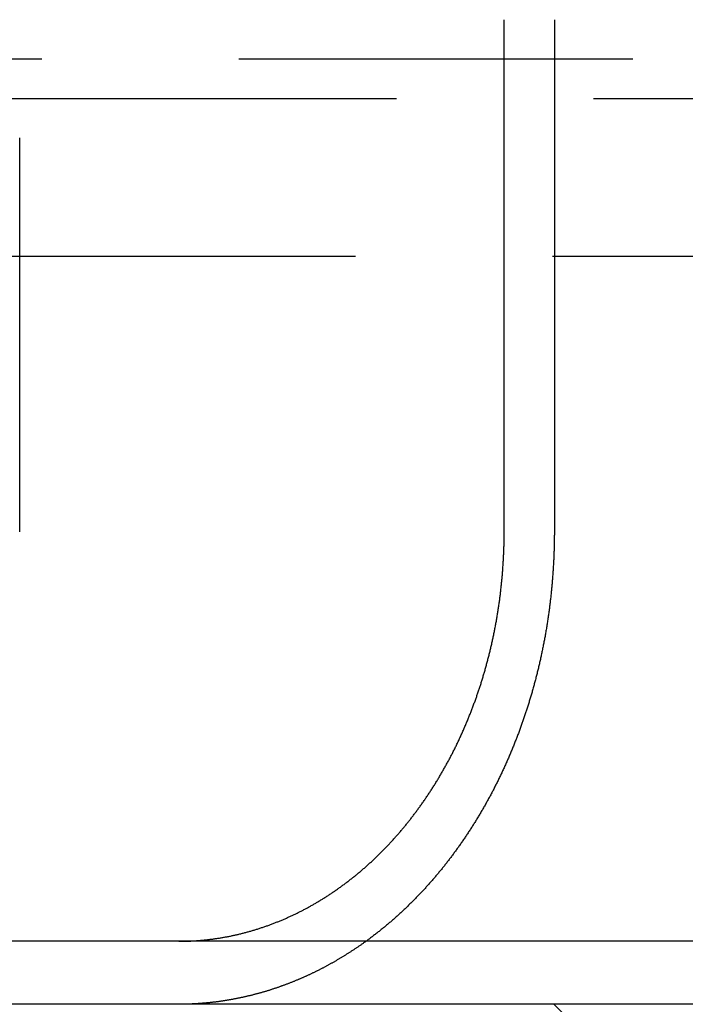
# Model space of a CAD drawing. Extents: x -5 to 1085, y -435 to 117.
# Drawn here: x 852 to 861, y 28 to 40 of the extents above; entities that cross this region are included whole.
import ezdxf

# ---------------------------------------------------------------- set-up
doc = ezdxf.new("R2010")
doc.units = 0
doc.header["$LTSCALE"] = 20
doc.linetypes.add('VERDECKT', pattern=[0.375, 0.25, -0.125])
doc.layers.get('0').update_dxf_attribs({"linetype": 'CONTINUOUS'})
doc.layers.add('STEMPEL', color=3, linetype='CONTINUOUS')

# ---------------------------------------------------------------- blocks, each defined once
blk = doc.blocks.new('A$C05890EA0')
at = {"color": 1, "linetype": 'VERDECKT', "extrusion": (-2e-16, 1, -2e-16)}
for p, q in [((-97.77929, 34), (-97.77929, 40.5)), ((127.5, 39.99898), (-127.5, 39.99898)), ((-128, 39.49898), (128, 39.49898)), ((-98.52013, 37.49898), (-90.99532, 37.49898))]:
    blk.add_line(p, q, dxfattribs=at)
at = {"color": 3, "linetype": 'CONTINUOUS', "extrusion": (-2e-16, 1, -2e-16)}
for p, q in [((-91.6315, 34), (-91.6315, 40.5)), ((-90.99532, 40.5), (-90.99532, 34)), ((-90.99532, 37.49898), (-82.50007, 37.49898)), ((130, 28.8), (-130, 28.8)), ((130, 28), (-130, 28)), ((-91, 28), (-89.90754, 26.90754))]:
    blk.add_line(p, q, dxfattribs=at)
at = {"color": 3}
for points in [[(-95.4047, 28.8199, 0), (-95.394, 28.8211, 0), (-95.3834, 28.8223, 0), (-95.3727, 28.8236, 0), (-95.3621, 28.8249, 0), (-95.3514, 28.8262, 0), (-95.3407, 28.8276, 0), (-95.33, 28.829, 0), (-95.3193, 28.8305, 0), (-95.3086, 28.832, 0), (-95.2979, 28.8335, 0), (-95.2872, 28.835, 0), (-95.2764, 28.8366, 0), (-95.2657, 28.8383, 0), (-95.255, 28.8399, 0), (-95.2442, 28.8416, 0), (-95.2335, 28.8434, 0), (-95.2227, 28.8451, 0), (-95.212, 28.847, 0), (-95.2012, 28.8488, 0), (-95.1905, 28.8507, 0), (-95.1797, 28.8526, 0), (-95.1689, 28.8546, 0), (-95.1582, 28.8566, 0), (-95.1474, 28.8586, 0), (-95.1366, 28.8607, 0), (-95.1258, 28.8628, 0), (-95.1151, 28.8649, 0), (-95.1043, 28.8671, 0), (-95.0935, 28.8693, 0), (-95.0828, 28.8715, 0), (-95.072, 28.8738, 0), (-95.0612, 28.8762, 0), (-95.0505, 28.8785, 0), (-95.0397, 28.8809, 0), (-95.029, 28.8833, 0), (-95.0182, 28.8858, 0), (-95.0074, 28.8883, 0), (-94.9967, 28.8908, 0), (-94.986, 28.8934, 0), (-94.9752, 28.896, 0), (-94.9645, 28.8987, 0), (-94.9538, 28.9014, 0), (-94.943, 28.9041, 0), (-94.9323, 28.9069, 0), (-94.9216, 28.9097, 0), (-94.9109, 28.9125, 0), (-94.9002, 28.9154, 0), (-94.8895, 28.9183, 0), (-94.8789, 28.9212, 0), (-94.8682, 28.9242, 0), (-94.8575, 28.9272, 0), (-94.8469, 28.9302, 0), (-94.8363, 28.9333, 0), (-94.8256, 28.9365, 0), (-94.815, 28.9396, 0), (-94.8044, 28.9428, 0), (-94.7938, 28.946, 0), (-94.7832, 28.9493, 0), (-94.7726, 28.9526, 0), (-94.7621, 28.9559, 0), (-94.7515, 28.9592, 0), (-94.741, 28.9626, 0), (-94.7304, 28.9661, 0), (-94.7199, 28.9695, 0), (-94.7094, 28.973, 0), (-94.699, 28.9765, 0), (-94.6885, 28.9801, 0), (-94.678, 28.9836, 0), (-94.6676, 28.9873, 0), (-94.6572, 28.9909, 0), (-94.6467, 28.9946, 0), (-94.6364, 28.9983, 0), (-94.626, 29.002, 0), (-94.6156, 29.0058, 0), (-94.6053, 29.0096, 0), (-94.595, 29.0134, 0), (-94.5846, 29.0172, 0), (-94.5744, 29.0211, 0), (-94.5641, 29.025, 0), (-94.5538, 29.029, 0), (-94.5436, 29.0329, 0), (-94.5334, 29.0369, 0), (-94.5232, 29.0409, 0), (-94.513, 29.045, 0), (-94.5029, 29.0491, 0), (-94.4927, 29.0532, 0), (-94.4826, 29.0573, 0), (-94.4725, 29.0614, 0), (-94.4625, 29.0656, 0), (-94.4524, 29.0698, 0), (-94.4424, 29.0741, 0), (-94.4324, 29.0783, 0), (-94.4224, 29.0826, 0), (-94.4125, 29.0869, 0), (-94.4025, 29.0912, 0), (-94.3926, 29.0956, 0), (-94.3828, 29.1, 0), (-94.3729, 29.1044, 0), (-94.3631, 29.1088, 0), (-94.3533, 29.1133, 0), (-94.3435, 29.1177, 0), (-94.3338, 29.1222, 0), (-94.324, 29.1267, 0), (-94.3143, 29.1313, 0), (-94.3047, 29.1358, 0), (-94.295, 29.1404, 0), (-94.2854, 29.145, 0), (-94.2758, 29.1497, 0), (-94.2663, 29.1543, 0), (-94.2567, 29.159, 0), (-94.2473, 29.1637, 0), (-94.2378, 29.1684, 0), (-94.2284, 29.1731, 0), (-94.2189, 29.1779, 0), (-94.2096, 29.1826, 0), (-94.2002, 29.1874, 0), (-94.1909, 29.1922, 0), (-94.1816, 29.197, 0), (-94.1724, 29.2019, 0), (-94.1631, 29.2068, 0), (-94.1538, 29.2117, 0), (-94.1445, 29.2167, 0), (-94.1351, 29.2218, 0), (-94.1258, 29.2268, 0), (-94.1165, 29.2319, 0), (-94.1071, 29.2371, 0), (-94.0978, 29.2423, 0), (-94.0884, 29.2475, 0), (-94.079, 29.2528, 0), (-94.0696, 29.2581, 0), (-94.0602, 29.2634, 0), (-94.0508, 29.2688, 0), (-94.0414, 29.2742, 0), (-94.032, 29.2797, 0), (-94.0226, 29.2852, 0), (-94.0131, 29.2908, 0), (-94.0037, 29.2964, 0), (-93.9943, 29.302, 0), (-93.9848, 29.3077, 0), (-93.9754, 29.3134, 0), (-93.9659, 29.3191, 0), (-93.9565, 29.3249, 0), (-93.947, 29.3307, 0), (-93.9376, 29.3366, 0), (-93.9281, 29.3425, 0), (-93.9186, 29.3484, 0), (-93.9092, 29.3544, 0), (-93.8997, 29.3604, 0), (-93.8902, 29.3665, 0), (-93.8808, 29.3726, 0), (-93.8713, 29.3787, 0), (-93.8618, 29.3848, 0), (-93.8524, 29.3911, 0), (-93.8429, 29.3973, 0), (-93.8334, 29.4036, 0), (-93.824, 29.4099, 0), (-93.8145, 29.4162, 0), (-93.805, 29.4226, 0), (-93.7956, 29.4291, 0), (-93.7861, 29.4355, 0), (-93.7767, 29.442, 0), (-93.7672, 29.4486, 0), (-93.7578, 29.4551, 0), (-93.7484, 29.4617, 0), (-93.7389, 29.4684, 0), (-93.7295, 29.4751, 0), (-93.7201, 29.4818, 0), (-93.7107, 29.4885, 0), (-93.7013, 29.4953, 0), (-93.6919, 29.5021, 0), (-93.6825, 29.509, 0), (-93.6731, 29.5159, 0), (-93.6637, 29.5228, 0), (-93.6543, 29.5298, 0), (-93.645, 29.5368, 0), (-93.6356, 29.5438, 0), (-93.6263, 29.5508, 0), (-93.617, 29.5579, 0), (-93.6077, 29.5651, 0), (-93.5984, 29.5722, 0), (-93.5891, 29.5794, 0), (-93.5798, 29.5867, 0), (-93.5705, 29.594, 0), (-93.5613, 29.6013, 0), (-93.552, 29.6086, 0), (-93.5428, 29.616, 0), (-93.5336, 29.6234, 0), (-93.5244, 29.6308, 0), (-93.5152, 29.6383, 0), (-93.506, 29.6458, 0), (-93.4969, 29.6533, 0), (-93.4877, 29.6609, 0), (-93.4786, 29.6684, 0), (-93.4695, 29.6761, 0), (-93.4604, 29.6837, 0), (-93.4513, 29.6914, 0), (-93.4423, 29.6992, 0), (-93.4332, 29.7069, 0), (-93.4242, 29.7147, 0), (-93.4152, 29.7225, 0), (-93.4062, 29.7304, 0), (-93.3972, 29.7382, 0), (-93.3883, 29.7461, 0), (-93.3794, 29.7541, 0), (-93.3705, 29.762, 0), (-93.3616, 29.77, 0), (-93.3527, 29.778, 0), (-93.3439, 29.7861, 0), (-93.335, 29.7941, 0), (-93.3262, 29.8022, 0), (-93.3174, 29.8104, 0), (-93.3087, 29.8185, 0), (-93.2999, 29.8267, 0), (-93.2912, 29.8349, 0), (-93.2825, 29.8431, 0), (-93.2738, 29.8513, 0), (-93.2652, 29.8596, 0), (-93.2565, 29.8679, 0), (-93.2479, 29.8762, 0), (-93.2393, 29.8845, 0), (-93.2308, 29.8929, 0), (-93.2222, 29.9013, 0), (-93.2137, 29.9097, 0), (-93.2052, 29.9181, 0), (-93.1967, 29.9265, 0), (-93.1883, 29.935, 0), (-93.1799, 29.9435, 0), (-93.1715, 29.952, 0), (-93.1631, 29.9605, 0), (-93.1547, 29.969, 0), (-93.1464, 29.9776, 0), (-93.1381, 29.9861, 0), (-93.1299, 29.9947, 0), (-93.1216, 30.0033, 0), (-93.1134, 30.0119, 0), (-93.1052, 30.0206, 0), (-93.097, 30.0292, 0), (-93.0889, 30.0379, 0), (-93.0808, 30.0466, 0), (-93.0727, 30.0552, 0), (-93.0647, 30.0639, 0), (-93.0567, 30.0727, 0), (-93.0487, 30.0814, 0), (-93.0407, 30.0901, 0), (-93.0328, 30.0989, 0), (-93.0249, 30.1077, 0), (-93.017, 30.1165, 0), (-93.0091, 30.1252, 0), (-93.0013, 30.134, 0), (-92.9935, 30.1429, 0), (-92.9858, 30.1517, 0), (-92.978, 30.1605, 0), (-92.9704, 30.1694, 0), (-92.9627, 30.1782, 0), (-92.9551, 30.1871, 0), (-92.9475, 30.1959, 0), (-92.9399, 30.2048, 0), (-92.9324, 30.2137, 0), (-92.9248, 30.2226, 0), (-92.9174, 30.2314, 0), (-92.9099, 30.2403, 0), (-92.9025, 30.2492, 0), (-92.8952, 30.2582, 0), (-92.8878, 30.2671, 0), (-92.8805, 30.276, 0), (-92.8733, 30.2849, 0), (-92.866, 30.2938, 0), (-92.8588, 30.3028, 0), (-92.8517, 30.3117, 0), (-92.8445, 30.3206, 0), (-92.8374, 30.3296, 0), (-92.8303, 30.3385, 0), (-92.8232, 30.3476, 0), (-92.8161, 30.3566, 0), (-92.8091, 30.3657, 0), (-92.802, 30.3749, 0), (-92.7949, 30.3841, 0), (-92.7878, 30.3933, 0), (-92.7807, 30.4026, 0), (-92.7737, 30.4119, 0), (-92.7666, 30.4213, 0), (-92.7595, 30.4307, 0), (-92.7525, 30.4402, 0), (-92.7454, 30.4497, 0), (-92.7384, 30.4592, 0), (-92.7313, 30.4688, 0), (-92.7243, 30.4784, 0), (-92.7172, 30.488, 0), (-92.7102, 30.4977, 0), (-92.7032, 30.5074, 0), (-92.6962, 30.5172, 0), (-92.6892, 30.527, 0), (-92.6822, 30.5369, 0), (-92.6752, 30.5467, 0), (-92.6682, 30.5567, 0), (-92.6613, 30.5666, 0), (-92.6543, 30.5766, 0), (-92.6474, 30.5867, 0), (-92.6404, 30.5967, 0), (-92.6335, 30.6068, 0), (-92.6266, 30.617, 0), (-92.6197, 30.6271, 0), (-92.6128, 30.6374, 0), (-92.6059, 30.6476, 0), (-92.599, 30.6579, 0), (-92.5922, 30.6682, 0), (-92.5853, 30.6785, 0), (-92.5785, 30.6889, 0), (-92.5717, 30.6993, 0), (-92.5649, 30.7098, 0), (-92.5581, 30.7203, 0), (-92.5513, 30.7308, 0), (-92.5445, 30.7413, 0), (-92.5378, 30.7519, 0), (-92.531, 30.7625, 0), (-92.5243, 30.7731, 0), (-92.5176, 30.7838, 0), (-92.5109, 30.7945, 0), (-92.5042, 30.8052, 0), (-92.4976, 30.816, 0), (-92.4909, 30.8268, 0), (-92.4843, 30.8376, 0), (-92.4777, 30.8485, 0), (-92.4711, 30.8593, 0), (-92.4646, 30.8702, 0), (-92.458, 30.8812, 0), (-92.4515, 30.8921, 0), (-92.445, 30.9031, 0), (-92.4385, 30.9141, 0), (-92.432, 30.9252, 0), (-92.4256, 30.9363, 0), (-92.4191, 30.9474, 0), (-92.4127, 30.9585, 0), (-92.4063, 30.9696, 0), (-92.4, 30.9808, 0), (-92.3936, 30.992, 0), (-92.3873, 31.0032, 0), (-92.381, 31.0145, 0), (-92.3747, 31.0257, 0), (-92.3685, 31.037, 0), (-92.3622, 31.0483, 0), (-92.356, 31.0597, 0), (-92.3498, 31.071, 0), (-92.3437, 31.0824, 0), (-92.3375, 31.0938, 0), (-92.3314, 31.1053, 0), (-92.3253, 31.1167, 0), (-92.3193, 31.1282, 0), (-92.3133, 31.1397, 0), (-92.3072, 31.1512, 0), (-92.3013, 31.1627, 0), (-92.2953, 31.1743, 0), (-92.2894, 31.1859, 0), (-92.2835, 31.1975, 0), (-92.2776, 31.2091, 0), (-92.2717, 31.2207, 0), (-92.2659, 31.2323, 0), (-92.2601, 31.244, 0), (-92.2543, 31.2557, 0), (-92.2486, 31.2674, 0), (-92.2429, 31.2791, 0), (-92.2372, 31.2908, 0), (-92.2315, 31.3025, 0), (-92.2259, 31.3143, 0), (-92.2203, 31.3261, 0), (-92.2147, 31.3378, 0), (-92.2091, 31.3496, 0), (-92.2036, 31.3614, 0), (-92.1981, 31.3732, 0), (-92.1926, 31.385, 0), (-92.1872, 31.3969, 0), (-92.1818, 31.4087, 0), (-92.1764, 31.4206, 0), (-92.171, 31.4324, 0), (-92.1657, 31.4443, 0), (-92.1604, 31.4561, 0), (-92.1551, 31.468, 0), (-92.1499, 31.4799, 0), (-92.1446, 31.4918, 0), (-92.1394, 31.5037, 0), (-92.1343, 31.5156, 0), (-92.1292, 31.5275, 0), (-92.1241, 31.5394, 0), (-92.119, 31.5513, 0), (-92.1139, 31.5633, 0), (-92.1089, 31.5752, 0), (-92.1039, 31.5871, 0), (-92.099, 31.599, 0), (-92.0941, 31.611, 0), (-92.0892, 31.6229, 0), (-92.0843, 31.6348, 0), (-92.0795, 31.6467, 0), (-92.0747, 31.6587, 0), (-92.0699, 31.6706, 0), (-92.0651, 31.6825, 0), (-92.0604, 31.6945, 0), (-92.0557, 31.7064, 0), (-92.0511, 31.7183, 0), (-92.0465, 31.7302, 0), (-92.0419, 31.7421, 0), (-92.0373, 31.754, 0), (-92.0328, 31.7659, 0), (-92.0283, 31.7778, 0), (-92.0238, 31.7897, 0), (-92.0194, 31.8016, 0), (-92.015, 31.8135, 0), (-92.0106, 31.8253, 0), (-92.0063, 31.8372, 0), (-92.002, 31.849, 0), (-91.9977, 31.8609, 0), (-91.9934, 31.8727, 0), (-91.9892, 31.8845, 0), (-91.985, 31.8964, 0), (-91.9809, 31.9082, 0), (-91.9768, 31.9199, 0), (-91.9727, 31.9317, 0), (-91.9686, 31.9435, 0), (-91.9646, 31.9552, 0), (-91.9606, 31.967, 0), (-91.9567, 31.9787, 0), (-91.9528, 31.9904, 0), (-91.9489, 32.0021, 0), (-91.945, 32.0138, 0), (-91.9412, 32.0255, 0), (-91.9374, 32.0373, 0), (-91.9336, 32.049, 0), (-91.9298, 32.0609, 0), (-91.926, 32.0727, 0), (-91.9223, 32.0846, 0), (-91.9185, 32.0966, 0), (-91.9148, 32.1085, 0), (-91.9111, 32.1206, 0), (-91.9074, 32.1326, 0), (-91.9037, 32.1447, 0), (-91.9001, 32.1568, 0), (-91.8964, 32.169, 0), (-91.8928, 32.1812, 0), (-91.8892, 32.1934, 0), (-91.8856, 32.2057, 0), (-91.882, 32.218, 0), (-91.8785, 32.2303, 0), (-91.875, 32.2427, 0), (-91.8714, 32.2551, 0), (-91.868, 32.2675, 0), (-91.8645, 32.2799, 0), (-91.861, 32.2924, 0), (-91.8576, 32.305, 0), (-91.8542, 32.3175, 0), (-91.8508, 32.3301, 0), (-91.8474, 32.3427, 0), (-91.844, 32.3553, 0), (-91.8407, 32.368, 0), (-91.8374, 32.3807, 0), (-91.8341, 32.3934, 0), (-91.8308, 32.4062, 0), (-91.8276, 32.419, 0), (-91.8243, 32.4318, 0), (-91.8211, 32.4446, 0), (-91.8179, 32.4575, 0), (-91.8148, 32.4703, 0), (-91.8116, 32.4832, 0), (-91.8085, 32.4962, 0), (-91.8054, 32.5091, 0), (-91.8023, 32.5221, 0), (-91.7993, 32.5351, 0), (-91.7962, 32.5481, 0), (-91.7932, 32.5612, 0), (-91.7903, 32.5742, 0), (-91.7873, 32.5873, 0), (-91.7844, 32.6004, 0), (-91.7814, 32.6136, 0), (-91.7786, 32.6267, 0), (-91.7757, 32.6399, 0), (-91.7729, 32.6531, 0), (-91.7701, 32.6663, 0), (-91.7673, 32.6795, 0), (-91.7645, 32.6927, 0), (-91.7618, 32.706, 0), (-91.7591, 32.7192, 0), (-91.7564, 32.7325, 0), (-91.7537, 32.7458, 0), (-91.7511, 32.7592, 0), (-91.7485, 32.7725, 0), (-91.7459, 32.7858, 0), (-91.7434, 32.7992, 0), (-91.7408, 32.8126, 0), (-91.7383, 32.826, 0), (-91.7359, 32.8394, 0), (-91.7334, 32.8528, 0), (-91.731, 32.8662, 0), (-91.7286, 32.8797, 0), (-91.7263, 32.8931, 0), (-91.724, 32.9066, 0), (-91.7217, 32.92, 0), (-91.7194, 32.9335, 0), (-91.7172, 32.947, 0), (-91.715, 32.9605, 0), (-91.7128, 32.974, 0), (-91.7106, 32.9875, 0), (-91.7085, 33.0011, 0), (-91.7064, 33.0146, 0), (-91.7044, 33.0281, 0), (-91.7023, 33.0417, 0), (-91.7003, 33.0552, 0), (-91.6984, 33.0688, 0), (-91.6964, 33.0823, 0), (-91.6945, 33.0959, 0), (-91.6926, 33.1095, 0), (-91.6908, 33.123, 0), (-91.689, 33.1366, 0), (-91.6872, 33.1502, 0), (-91.6854, 33.1637, 0), (-91.6837, 33.1773, 0), (-91.682, 33.1909, 0), (-91.6803, 33.2045, 0), (-91.6787, 33.218, 0), (-91.677, 33.2316, 0), (-91.6755, 33.2452, 0), (-91.6739, 33.2588, 0), (-91.6724, 33.2723, 0), (-91.6709, 33.2859, 0), (-91.6694, 33.2995, 0), (-91.668, 33.313, 0), (-91.6666, 33.3266, 0), (-91.6652, 33.3401, 0), (-91.6638, 33.3537, 0), (-91.6625, 33.3672, 0), (-91.6612, 33.3807, 0), (-91.6599, 33.3942, 0), (-91.6587, 33.4078, 0), (-91.6575, 33.4213, 0), (-91.6563, 33.4348, 0), (-91.6551, 33.4482, 0), (-91.654, 33.4617, 0), (-91.6529, 33.4752, 0), (-91.6518, 33.4887, 0), (-91.6508, 33.5021, 0), (-91.6498, 33.5155, 0), (-91.6488, 33.529, 0), (-91.6478, 33.5424, 0), (-91.6469, 33.5558, 0), (-91.646, 33.5692, 0), (-91.6451, 33.5825, 0), (-91.6443, 33.5959, 0), (-91.6435, 33.6092, 0), (-91.6427, 33.6226, 0), (-91.6419, 33.6359, 0), (-91.6412, 33.6492, 0), (-91.6405, 33.6624, 0), (-91.6398, 33.6757, 0), (-91.6391, 33.6889, 0), (-91.6385, 33.7022, 0), (-91.6379, 33.7154, 0), (-91.6373, 33.7286, 0), (-91.6368, 33.7417, 0), (-91.6363, 33.7549, 0), (-91.6358, 33.768, 0), (-91.6353, 33.7811, 0), (-91.6349, 33.7942, 0), (-91.6345, 33.8072, 0), (-91.6341, 33.8202, 0), (-91.6337, 33.8333, 0), (-91.6334, 33.8462, 0), (-91.6331, 33.8592, 0), (-91.6328, 33.8721, 0), (-91.6326, 33.885, 0), (-91.6323, 33.8979, 0), (-91.6321, 33.9108, 0), (-91.632, 33.9236, 0), (-91.6318, 33.9364, 0), (-91.6317, 33.9492, 0), (-91.6316, 33.9619, 0), (-91.6315, 33.9747, 0), (-91.6315, 33.9873, 0), (-91.6315, 34, 0)], [(-90.9953, 34, 0), (-90.9953, 33.9867, 0), (-90.9954, 33.9734, 0), (-90.9954, 33.9601, 0), (-90.9955, 33.9467, 0), (-90.9956, 33.9334, 0), (-90.9958, 33.9199, 0), (-90.9959, 33.9065, 0), (-90.9961, 33.893, 0), (-90.9963, 33.8796, 0), (-90.9966, 33.866, 0), (-90.9968, 33.8525, 0), (-90.9971, 33.8389, 0), (-90.9974, 33.8254, 0), (-90.9978, 33.8117, 0), (-90.9981, 33.7981, 0), (-90.9985, 33.7845, 0), (-90.9989, 33.7708, 0), (-90.9994, 33.7571, 0), (-90.9999, 33.7434, 0), (-91.0003, 33.7296, 0), (-91.0009, 33.7158, 0), (-91.0014, 33.7021, 0), (-91.002, 33.6883, 0), (-91.0026, 33.6744, 0), (-91.0032, 33.6606, 0), (-91.0038, 33.6467, 0), (-91.0045, 33.6329, 0), (-91.0052, 33.619, 0), (-91.006, 33.6051, 0), (-91.0067, 33.5911, 0), (-91.0075, 33.5772, 0), (-91.0083, 33.5632, 0), (-91.0091, 33.5492, 0), (-91.01, 33.5353, 0), (-91.0109, 33.5212, 0), (-91.0118, 33.5072, 0), (-91.0127, 33.4932, 0), (-91.0137, 33.4792, 0), (-91.0147, 33.4651, 0), (-91.0157, 33.451, 0), (-91.0167, 33.4369, 0), (-91.0178, 33.4229, 0), (-91.0189, 33.4087, 0), (-91.02, 33.3946, 0), (-91.0212, 33.3805, 0), (-91.0223, 33.3664, 0), (-91.0235, 33.3522, 0), (-91.0248, 33.3381, 0), (-91.026, 33.3239, 0), (-91.0273, 33.3098, 0), (-91.0286, 33.2956, 0), (-91.03, 33.2814, 0), (-91.0313, 33.2672, 0), (-91.0327, 33.253, 0), (-91.0342, 33.2388, 0), (-91.0356, 33.2246, 0), (-91.0371, 33.2104, 0), (-91.0386, 33.1962, 0), (-91.0401, 33.182, 0), (-91.0417, 33.1677, 0), (-91.0433, 33.1535, 0), (-91.0449, 33.1393, 0), (-91.0465, 33.125, 0), (-91.0482, 33.1108, 0), (-91.0499, 33.0966, 0), (-91.0516, 33.0823, 0), (-91.0534, 33.0681, 0), (-91.0551, 33.0539, 0), (-91.057, 33.0396, 0), (-91.0588, 33.0254, 0), (-91.0607, 33.0112, 0), (-91.0626, 32.9969, 0), (-91.0645, 32.9827, 0), (-91.0664, 32.9685, 0), (-91.0684, 32.9543, 0), (-91.0704, 32.94, 0), (-91.0724, 32.9258, 0), (-91.0745, 32.9116, 0), (-91.0766, 32.8974, 0), (-91.0787, 32.8832, 0), (-91.0809, 32.869, 0), (-91.083, 32.8548, 0), (-91.0852, 32.8406, 0), (-91.0875, 32.8264, 0), (-91.0897, 32.8123, 0), (-91.092, 32.7981, 0), (-91.0944, 32.784, 0), (-91.0967, 32.7698, 0), (-91.0991, 32.7557, 0), (-91.1015, 32.7415, 0), (-91.1039, 32.7274, 0), (-91.1064, 32.7133, 0), (-91.1089, 32.6992, 0), (-91.1114, 32.6851, 0), (-91.1139, 32.671, 0), (-91.1165, 32.657, 0), (-91.1191, 32.6429, 0), (-91.1217, 32.6289, 0), (-91.1243, 32.6149, 0), (-91.127, 32.6008, 0), (-91.1297, 32.5868, 0), (-91.1324, 32.5729, 0), (-91.1352, 32.5589, 0), (-91.1379, 32.5449, 0), (-91.1407, 32.531, 0), (-91.1436, 32.517, 0), (-91.1464, 32.5031, 0), (-91.1493, 32.4892, 0), (-91.1522, 32.4753, 0), (-91.1551, 32.4615, 0), (-91.1581, 32.4476, 0), (-91.161, 32.4338, 0), (-91.164, 32.42, 0), (-91.167, 32.4062, 0), (-91.1701, 32.3924, 0), (-91.1731, 32.3787, 0), (-91.1762, 32.3649, 0), (-91.1793, 32.3512, 0), (-91.1825, 32.3375, 0), (-91.1856, 32.3238, 0), (-91.1888, 32.3102, 0), (-91.192, 32.2965, 0), (-91.1952, 32.2829, 0), (-91.1985, 32.2693, 0), (-91.2017, 32.2558, 0), (-91.205, 32.2422, 0), (-91.2083, 32.2287, 0), (-91.2117, 32.2152, 0), (-91.215, 32.2017, 0), (-91.2184, 32.1883, 0), (-91.2218, 32.1749, 0), (-91.2252, 32.1614, 0), (-91.2286, 32.1481, 0), (-91.2321, 32.1347, 0), (-91.2355, 32.1214, 0), (-91.239, 32.1081, 0), (-91.2426, 32.0948, 0), (-91.2461, 32.0816, 0), (-91.2496, 32.0684, 0), (-91.2532, 32.0552, 0), (-91.2568, 32.042, 0), (-91.2604, 32.0289, 0), (-91.264, 32.0158, 0), (-91.2677, 32.0027, 0), (-91.2713, 31.9897, 0), (-91.275, 31.9767, 0), (-91.2787, 31.9637, 0), (-91.2824, 31.9508, 0), (-91.2862, 31.9378, 0), (-91.2899, 31.925, 0), (-91.2937, 31.9121, 0), (-91.2975, 31.8993, 0), (-91.3013, 31.8865, 0), (-91.3051, 31.8737, 0), (-91.3089, 31.861, 0), (-91.3128, 31.8483, 0), (-91.3166, 31.8357, 0), (-91.3205, 31.8231, 0), (-91.3244, 31.8105, 0), (-91.3283, 31.7979, 0), (-91.3322, 31.7854, 0), (-91.3362, 31.773, 0), (-91.3401, 31.7605, 0), (-91.3441, 31.7481, 0), (-91.3481, 31.7358, 0), (-91.3521, 31.7234, 0), (-91.3561, 31.7112, 0), (-91.3602, 31.6989, 0), (-91.3642, 31.6867, 0), (-91.3683, 31.6744, 0), (-91.3724, 31.6621, 0), (-91.3766, 31.6498, 0), (-91.3808, 31.6375, 0), (-91.385, 31.6252, 0), (-91.3893, 31.6128, 0), (-91.3935, 31.6005, 0), (-91.3979, 31.5881, 0), (-91.4022, 31.5757, 0), (-91.4066, 31.5634, 0), (-91.411, 31.551, 0), (-91.4154, 31.5386, 0), (-91.4199, 31.5261, 0), (-91.4244, 31.5137, 0), (-91.4289, 31.5013, 0), (-91.4335, 31.4889, 0), (-91.4381, 31.4764, 0), (-91.4427, 31.464, 0), (-91.4473, 31.4515, 0), (-91.452, 31.439, 0), (-91.4567, 31.4266, 0), (-91.4614, 31.4141, 0), (-91.4662, 31.4016, 0), (-91.471, 31.3891, 0), (-91.4758, 31.3766, 0), (-91.4807, 31.3642, 0), (-91.4856, 31.3517, 0), (-91.4905, 31.3392, 0), (-91.4954, 31.3267, 0), (-91.5004, 31.3142, 0), (-91.5054, 31.3016, 0), (-91.5104, 31.2891, 0), (-91.5155, 31.2766, 0), (-91.5206, 31.2641, 0), (-91.5257, 31.2516, 0), (-91.5308, 31.2391, 0), (-91.536, 31.2266, 0), (-91.5412, 31.2141, 0), (-91.5464, 31.2016, 0), (-91.5517, 31.1891, 0), (-91.557, 31.1766, 0), (-91.5623, 31.1641, 0), (-91.5676, 31.1516, 0), (-91.573, 31.1391, 0), (-91.5784, 31.1266, 0), (-91.5838, 31.1142, 0), (-91.5893, 31.1017, 0), (-91.5948, 31.0892, 0), (-91.6003, 31.0768, 0), (-91.6058, 31.0643, 0), (-91.6114, 31.0518, 0), (-91.617, 31.0394, 0), (-91.6226, 31.027, 0), (-91.6282, 31.0145, 0), (-91.6339, 31.0021, 0), (-91.6396, 30.9897, 0), (-91.6453, 30.9773, 0), (-91.6511, 30.9649, 0), (-91.6568, 30.9526, 0), (-91.6626, 30.9402, 0), (-91.6685, 30.9278, 0), (-91.6743, 30.9155, 0), (-91.6802, 30.9031, 0), (-91.6861, 30.8908, 0), (-91.692, 30.8785, 0), (-91.698, 30.8662, 0), (-91.704, 30.8539, 0), (-91.71, 30.8417, 0), (-91.716, 30.8294, 0), (-91.7221, 30.8172, 0), (-91.7282, 30.8049, 0), (-91.7343, 30.7927, 0), (-91.7404, 30.7805, 0), (-91.7466, 30.7684, 0), (-91.7528, 30.7562, 0), (-91.759, 30.7441, 0), (-91.7652, 30.7319, 0), (-91.7715, 30.7198, 0), (-91.7778, 30.7077, 0), (-91.7841, 30.6957, 0), (-91.7904, 30.6836, 0), (-91.7968, 30.6716, 0), (-91.8031, 30.6596, 0), (-91.8096, 30.6476, 0), (-91.816, 30.6356, 0), (-91.8224, 30.6237, 0), (-91.8289, 30.6118, 0), (-91.8354, 30.5999, 0), (-91.8419, 30.588, 0), (-91.8485, 30.5761, 0), (-91.8551, 30.5643, 0), (-91.8616, 30.5525, 0), (-91.8683, 30.5407, 0), (-91.8749, 30.5289, 0), (-91.8815, 30.5172, 0), (-91.8882, 30.5055, 0), (-91.8949, 30.4938, 0), (-91.9016, 30.4821, 0), (-91.9084, 30.4704, 0), (-91.9151, 30.4588, 0), (-91.9219, 30.4472, 0), (-91.9287, 30.4356, 0), (-91.9355, 30.4241, 0), (-91.9423, 30.4126, 0), (-91.9492, 30.4011, 0), (-91.9561, 30.3896, 0), (-91.9629, 30.3782, 0), (-91.9698, 30.3668, 0), (-91.9768, 30.3554, 0), (-91.9837, 30.344, 0), (-91.9907, 30.3327, 0), (-91.9976, 30.3214, 0), (-92.0046, 30.3101, 0), (-92.0116, 30.2989, 0), (-92.0186, 30.2876, 0), (-92.0257, 30.2765, 0), (-92.0327, 30.2653, 0), (-92.0398, 30.2542, 0), (-92.0469, 30.2431, 0), (-92.054, 30.232, 0), (-92.0611, 30.221, 0), (-92.0682, 30.21, 0), (-92.0753, 30.199, 0), (-92.0825, 30.188, 0), (-92.0896, 30.1771, 0), (-92.0968, 30.1662, 0), (-92.104, 30.1554, 0), (-92.1112, 30.1446, 0), (-92.1184, 30.1338, 0), (-92.1256, 30.123, 0), (-92.1328, 30.1123, 0), (-92.1401, 30.1016, 0), (-92.1473, 30.091, 0), (-92.1546, 30.0803, 0), (-92.1618, 30.0698, 0), (-92.1691, 30.0592, 0), (-92.1764, 30.0487, 0), (-92.1837, 30.0382, 0), (-92.191, 30.0278, 0), (-92.1983, 30.0174, 0), (-92.2057, 30.007, 0), (-92.213, 29.9966, 0), (-92.2203, 29.9863, 0), (-92.2277, 29.9761, 0), (-92.235, 29.9658, 0), (-92.2424, 29.9557, 0), (-92.2498, 29.9455, 0), (-92.2571, 29.9354, 0), (-92.2645, 29.9253, 0), (-92.2719, 29.9153, 0), (-92.2793, 29.9053, 0), (-92.2867, 29.8953, 0), (-92.2941, 29.8854, 0), (-92.3015, 29.8755, 0), (-92.3089, 29.8656, 0), (-92.3163, 29.8558, 0), (-92.3238, 29.8461, 0), (-92.3312, 29.8363, 0), (-92.3386, 29.8266, 0), (-92.3461, 29.817, 0), (-92.3535, 29.8074, 0), (-92.3609, 29.7978, 0), (-92.3684, 29.7883, 0), (-92.3758, 29.7788, 0), (-92.3832, 29.7694, 0), (-92.3907, 29.76, 0), (-92.3981, 29.7506, 0), (-92.4056, 29.7413, 0), (-92.4132, 29.7319, 0), (-92.4207, 29.7225, 0), (-92.4283, 29.7132, 0), (-92.4359, 29.7038, 0), (-92.4436, 29.6945, 0), (-92.4512, 29.6851, 0), (-92.459, 29.6758, 0), (-92.4667, 29.6665, 0), (-92.4745, 29.6571, 0), (-92.4823, 29.6478, 0), (-92.4901, 29.6385, 0), (-92.498, 29.6292, 0), (-92.5059, 29.6199, 0), (-92.5139, 29.6106, 0), (-92.5218, 29.6013, 0), (-92.5298, 29.592, 0), (-92.5379, 29.5827, 0), (-92.5459, 29.5734, 0), (-92.554, 29.5642, 0), (-92.5621, 29.5549, 0), (-92.5703, 29.5457, 0), (-92.5784, 29.5365, 0), (-92.5866, 29.5272, 0), (-92.5949, 29.518, 0), (-92.6031, 29.5088, 0), (-92.6114, 29.4996, 0), (-92.6197, 29.4904, 0), (-92.6281, 29.4813, 0), (-92.6364, 29.4721, 0), (-92.6448, 29.463, 0), (-92.6533, 29.4538, 0), (-92.6617, 29.4447, 0), (-92.6702, 29.4356, 0), (-92.6787, 29.4265, 0), (-92.6872, 29.4174, 0), (-92.6958, 29.4083, 0), (-92.7044, 29.3993, 0), (-92.713, 29.3902, 0), (-92.7216, 29.3812, 0), (-92.7303, 29.3722, 0), (-92.739, 29.3632, 0), (-92.7477, 29.3543, 0), (-92.7564, 29.3453, 0), (-92.7652, 29.3364, 0), (-92.774, 29.3274, 0), (-92.7828, 29.3185, 0), (-92.7916, 29.3096, 0), (-92.8005, 29.3008, 0), (-92.8093, 29.2919, 0), (-92.8182, 29.2831, 0), (-92.8272, 29.2743, 0), (-92.8361, 29.2655, 0), (-92.8451, 29.2567, 0), (-92.8541, 29.248, 0), (-92.8631, 29.2392, 0), (-92.8721, 29.2305, 0), (-92.8812, 29.2218, 0), (-92.8903, 29.2132, 0), (-92.8994, 29.2045, 0), (-92.9085, 29.1959, 0), (-92.9176, 29.1873, 0), (-92.9268, 29.1787, 0), (-92.936, 29.1702, 0), (-92.9452, 29.1616, 0), (-92.9544, 29.1531, 0), (-92.9637, 29.1446, 0), (-92.9729, 29.1362, 0), (-92.9822, 29.1278, 0), (-92.9915, 29.1194, 0), (-93.0008, 29.111, 0), (-93.0102, 29.1026, 0), (-93.0195, 29.0943, 0), (-93.0289, 29.086, 0), (-93.0383, 29.0777, 0), (-93.0477, 29.0695, 0), (-93.0571, 29.0613, 0), (-93.0666, 29.0531, 0), (-93.076, 29.0449, 0), (-93.0855, 29.0368, 0), (-93.095, 29.0287, 0), (-93.1045, 29.0206, 0), (-93.1141, 29.0126, 0), (-93.1236, 29.0046, 0), (-93.1332, 28.9966, 0), (-93.1428, 28.9887, 0), (-93.1524, 28.9807, 0), (-93.162, 28.9729, 0), (-93.1716, 28.965, 0), (-93.1812, 28.9572, 0), (-93.1909, 28.9494, 0), (-93.2005, 28.9416, 0), (-93.2102, 28.9339, 0), (-93.2199, 28.9262, 0), (-93.2296, 28.9185, 0), (-93.2393, 28.9109, 0), (-93.249, 28.9033, 0), (-93.2588, 28.8957, 0), (-93.2685, 28.8881, 0), (-93.2783, 28.8806, 0), (-93.288, 28.8731, 0), (-93.2978, 28.8657, 0), (-93.3076, 28.8583, 0), (-93.3174, 28.8509, 0), (-93.3272, 28.8435, 0), (-93.337, 28.8362, 0), (-93.3468, 28.8289, 0), (-93.3567, 28.8216, 0), (-93.3665, 28.8144, 0), (-93.3763, 28.8072, 0), (-93.3862, 28.8, 0)], [(-95.7584, 28.8, 0), (-95.7557, 28.8, 0), (-95.7529, 28.8, 0), (-95.7502, 28.8, 0), (-95.7475, 28.8, 0), (-95.7448, 28.8, 0), (-95.7421, 28.8, 0), (-95.7393, 28.8001, 0), (-95.7366, 28.8001, 0), (-95.7339, 28.8001, 0), (-95.7312, 28.8001, 0), (-95.7284, 28.8001, 0), (-95.7257, 28.8002, 0), (-95.723, 28.8002, 0), (-95.7202, 28.8002, 0), (-95.7175, 28.8003, 0), (-95.7148, 28.8003, 0), (-95.712, 28.8004, 0), (-95.7093, 28.8004, 0), (-95.7066, 28.8004, 0), (-95.7038, 28.8005, 0), (-95.7011, 28.8005, 0), (-95.6984, 28.8006, 0), (-95.6956, 28.8006, 0), (-95.6929, 28.8007, 0), (-95.6901, 28.8008, 0), (-95.6874, 28.8008, 0), (-95.6846, 28.8009, 0), (-95.6819, 28.801, 0), (-95.6791, 28.801, 0), (-95.6764, 28.8011, 0), (-95.6736, 28.8012, 0), (-95.6709, 28.8013, 0), (-95.6681, 28.8013, 0), (-95.6654, 28.8014, 0), (-95.6626, 28.8015, 0), (-95.6599, 28.8016, 0), (-95.6571, 28.8017, 0), (-95.6544, 28.8018, 0), (-95.6516, 28.8019, 0), (-95.6488, 28.802, 0), (-95.6461, 28.8021, 0), (-95.6433, 28.8022, 0), (-95.6406, 28.8023, 0), (-95.6378, 28.8024, 0), (-95.635, 28.8025, 0), (-95.6323, 28.8026, 0), (-95.6295, 28.8027, 0), (-95.6267, 28.8028, 0), (-95.624, 28.8029, 0), (-95.6212, 28.8031, 0), (-95.6184, 28.8032, 0), (-95.6156, 28.8033, 0), (-95.6129, 28.8035, 0), (-95.6101, 28.8036, 0), (-95.6073, 28.8037, 0), (-95.6045, 28.8039, 0), (-95.6018, 28.804, 0), (-95.599, 28.8041, 0), (-95.5962, 28.8043, 0), (-95.5934, 28.8044, 0), (-95.5906, 28.8046, 0), (-95.5879, 28.8047, 0), (-95.5851, 28.8049, 0), (-95.5823, 28.805, 0), (-95.5795, 28.8052, 0), (-95.5767, 28.8054, 0), (-95.5739, 28.8055, 0), (-95.5711, 28.8057, 0), (-95.5683, 28.8059, 0), (-95.5655, 28.806, 0), (-95.5628, 28.8062, 0), (-95.56, 28.8064, 0), (-95.5572, 28.8066, 0), (-95.5544, 28.8067, 0), (-95.5516, 28.8069, 0), (-95.5488, 28.8071, 0), (-95.546, 28.8073, 0), (-95.5432, 28.8075, 0), (-95.5404, 28.8077, 0), (-95.5376, 28.8079, 0), (-95.5348, 28.8081, 0), (-95.532, 28.8083, 0), (-95.5292, 28.8085, 0), (-95.5263, 28.8087, 0), (-95.5235, 28.8089, 0), (-95.5207, 28.8091, 0), (-95.5179, 28.8093, 0), (-95.5151, 28.8095, 0), (-95.5123, 28.8098, 0), (-95.5095, 28.81, 0), (-95.5067, 28.8102, 0), (-95.5039, 28.8104, 0), (-95.501, 28.8107, 0), (-95.4982, 28.8109, 0), (-95.4954, 28.8111, 0), (-95.4926, 28.8114, 0), (-95.4898, 28.8116, 0), (-95.4869, 28.8118, 0), (-95.4841, 28.8121, 0), (-95.4813, 28.8123, 0), (-95.4785, 28.8126, 0), (-95.4756, 28.8128, 0), (-95.4728, 28.8131, 0), (-95.47, 28.8133, 0), (-95.4672, 28.8136, 0), (-95.4643, 28.8139, 0), (-95.4615, 28.8141, 0), (-95.4587, 28.8144, 0), (-95.4558, 28.8147, 0), (-95.453, 28.8149, 0), (-95.4502, 28.8152, 0), (-95.4473, 28.8155, 0), (-95.4445, 28.8158, 0), (-95.4417, 28.816, 0), (-95.4388, 28.8163, 0), (-95.436, 28.8166, 0), (-95.4331, 28.8169, 0), (-95.4303, 28.8172, 0), (-95.4275, 28.8175, 0), (-95.4246, 28.8178, 0), (-95.4218, 28.8181, 0), (-95.4189, 28.8184, 0), (-95.4161, 28.8187, 0), (-95.4132, 28.819, 0), (-95.4104, 28.8193, 0), (-95.4075, 28.8196, 0), (-95.4047, 28.8199, 0)]]:
    blk.add_polyline3d(points, dxfattribs=at)
at = {"color": 1}
for points in [[(-93.3862, 28.8, 0), (-93.3936, 28.7947, 0), (-93.4009, 28.7894, 0), (-93.4083, 28.7841, 0), (-93.4157, 28.7789, 0), (-93.4231, 28.7737, 0), (-93.4305, 28.7684, 0), (-93.4379, 28.7632, 0), (-93.4453, 28.7581, 0), (-93.4527, 28.7529, 0), (-93.4601, 28.7478, 0), (-93.4675, 28.7427, 0), (-93.475, 28.7376, 0), (-93.4824, 28.7325, 0), (-93.4898, 28.7274, 0), (-93.4972, 28.7224, 0), (-93.5046, 28.7173, 0), (-93.512, 28.7123, 0), (-93.5195, 28.7074, 0), (-93.5269, 28.7024, 0), (-93.5343, 28.6974, 0), (-93.5417, 28.6925, 0), (-93.5492, 28.6876, 0), (-93.5566, 28.6827, 0), (-93.564, 28.6779, 0), (-93.5714, 28.673, 0), (-93.5789, 28.6682, 0), (-93.5863, 28.6634, 0), (-93.5937, 28.6586, 0), (-93.6012, 28.6538, 0), (-93.6086, 28.6491, 0), (-93.616, 28.6443, 0), (-93.6234, 28.6396, 0), (-93.6309, 28.6349, 0), (-93.6383, 28.6303, 0), (-93.6457, 28.6256, 0), (-93.6531, 28.621, 0), (-93.6606, 28.6164, 0), (-93.668, 28.6118, 0), (-93.6754, 28.6072, 0), (-93.6828, 28.6027, 0), (-93.6902, 28.5982, 0), (-93.6977, 28.5937, 0), (-93.7051, 28.5892, 0), (-93.7125, 28.5847, 0), (-93.7199, 28.5803, 0), (-93.7273, 28.5758, 0), (-93.7347, 28.5714, 0), (-93.7421, 28.5671, 0), (-93.7495, 28.5627, 0), (-93.7569, 28.5584, 0), (-93.7643, 28.554, 0), (-93.7716, 28.5497, 0), (-93.779, 28.5455, 0), (-93.7864, 28.5412, 0), (-93.7938, 28.537, 0), (-93.8012, 28.5328, 0), (-93.8085, 28.5286, 0), (-93.8159, 28.5244, 0), (-93.8232, 28.5203, 0), (-93.8306, 28.5161, 0), (-93.8379, 28.512, 0), (-93.8453, 28.508, 0), (-93.8526, 28.5039, 0), (-93.86, 28.4999, 0), (-93.8673, 28.4958, 0), (-93.8746, 28.4918, 0), (-93.8819, 28.4879, 0), (-93.8893, 28.4839, 0), (-93.8966, 28.48, 0), (-93.9039, 28.4761, 0), (-93.9112, 28.4722, 0), (-93.9185, 28.4683, 0), (-93.9257, 28.4645, 0), (-93.933, 28.4607, 0), (-93.9403, 28.4569, 0), (-93.9476, 28.4531, 0), (-93.9549, 28.4493, 0), (-93.9622, 28.4455, 0), (-93.9695, 28.4418, 0), (-93.9768, 28.4381, 0), (-93.9842, 28.4343, 0), (-93.9916, 28.4306, 0), (-93.999, 28.4269, 0), (-94.0064, 28.4232, 0), (-94.0138, 28.4195, 0), (-94.0212, 28.4158, 0), (-94.0287, 28.4122, 0), (-94.0362, 28.4085, 0), (-94.0437, 28.4049, 0), (-94.0512, 28.4012, 0), (-94.0587, 28.3976, 0), (-94.0662, 28.394, 0), (-94.0738, 28.3904, 0), (-94.0813, 28.3868, 0), (-94.0889, 28.3832, 0), (-94.0965, 28.3797, 0), (-94.1041, 28.3761, 0), (-94.1117, 28.3726, 0), (-94.1194, 28.369, 0), (-94.127, 28.3655, 0), (-94.1347, 28.362, 0), (-94.1424, 28.3585, 0), (-94.1501, 28.355, 0), (-94.1578, 28.3516, 0), (-94.1655, 28.3481, 0), (-94.1732, 28.3447, 0), (-94.181, 28.3412, 0), (-94.1887, 28.3378, 0), (-94.1965, 28.3344, 0), (-94.2043, 28.331, 0), (-94.2121, 28.3276, 0), (-94.2199, 28.3243, 0), (-94.2277, 28.3209, 0), (-94.2356, 28.3176, 0), (-94.2434, 28.3142, 0), (-94.2513, 28.3109, 0), (-94.2592, 28.3076, 0), (-94.267, 28.3044, 0), (-94.2749, 28.3011, 0), (-94.2829, 28.2978, 0), (-94.2908, 28.2946, 0), (-94.2987, 28.2913, 0), (-94.3066, 28.2881, 0), (-94.3146, 28.2849, 0), (-94.3226, 28.2817, 0), (-94.3305, 28.2786, 0), (-94.3385, 28.2754, 0), (-94.3465, 28.2723, 0), (-94.3545, 28.2691, 0), (-94.3626, 28.266, 0), (-94.3706, 28.2629, 0), (-94.3786, 28.2598, 0), (-94.3867, 28.2568, 0), (-94.3947, 28.2537, 0), (-94.4028, 28.2507, 0), (-94.4109, 28.2477, 0), (-94.419, 28.2447, 0), (-94.4271, 28.2417, 0), (-94.4352, 28.2387, 0), (-94.4433, 28.2357, 0), (-94.4514, 28.2328, 0), (-94.4596, 28.2298, 0), (-94.4677, 28.2269, 0), (-94.4759, 28.224, 0), (-94.484, 28.2212, 0), (-94.4922, 28.2183, 0), (-94.5004, 28.2154, 0), (-94.5086, 28.2126, 0), (-94.5168, 28.2098, 0), (-94.525, 28.207, 0), (-94.5332, 28.2042, 0), (-94.5414, 28.2014, 0), (-94.5496, 28.1987, 0), (-94.5578, 28.196, 0), (-94.5661, 28.1933, 0), (-94.5743, 28.1906, 0), (-94.5826, 28.1879, 0), (-94.5908, 28.1852, 0), (-94.5991, 28.1826, 0), (-94.6074, 28.1799, 0), (-94.6157, 28.1773, 0), (-94.624, 28.1747, 0), (-94.6323, 28.1722, 0), (-94.6406, 28.1696, 0), (-94.6489, 28.1671, 0), (-94.6572, 28.1645, 0), (-94.6655, 28.162, 0), (-94.6738, 28.1596, 0), (-94.6821, 28.1571, 0), (-94.6905, 28.1546, 0), (-94.6988, 28.1522, 0), (-94.7072, 28.1498, 0), (-94.7155, 28.1474, 0), (-94.7239, 28.145, 0), (-94.7322, 28.1427, 0), (-94.7406, 28.1403, 0), (-94.749, 28.138, 0), (-94.7573, 28.1357, 0), (-94.7657, 28.1335, 0), (-94.7741, 28.1312, 0), (-94.7825, 28.129, 0), (-94.7909, 28.1267, 0), (-94.7993, 28.1245, 0), (-94.8077, 28.1224, 0), (-94.8161, 28.1202, 0), (-94.8245, 28.1181, 0), (-94.8329, 28.1159, 0), (-94.8413, 28.1138, 0), (-94.8497, 28.1118, 0), (-94.8581, 28.1097, 0), (-94.8665, 28.1077, 0), (-94.875, 28.1056, 0), (-94.8834, 28.1036, 0), (-94.8918, 28.1016, 0), (-94.9003, 28.0997, 0), (-94.9087, 28.0977, 0), (-94.9171, 28.0958, 0), (-94.9256, 28.0939, 0), (-94.934, 28.092, 0), (-94.9424, 28.0901, 0), (-94.9509, 28.0883, 0), (-94.9593, 28.0865, 0), (-94.9678, 28.0847, 0), (-94.9762, 28.0829, 0), (-94.9846, 28.0811, 0), (-94.9931, 28.0793, 0), (-95.0015, 28.0776, 0), (-95.01, 28.0759, 0), (-95.0184, 28.0742, 0), (-95.0269, 28.0725, 0), (-95.0353, 28.0709, 0), (-95.0438, 28.0692, 0), (-95.0522, 28.0676, 0), (-95.0606, 28.066, 0), (-95.0691, 28.0645, 0), (-95.0775, 28.0629, 0), (-95.086, 28.0614, 0), (-95.0944, 28.0598, 0), (-95.1029, 28.0583, 0), (-95.1113, 28.0569, 0), (-95.1197, 28.0554, 0), (-95.1282, 28.054, 0), (-95.1366, 28.0525, 0), (-95.145, 28.0511, 0), (-95.1535, 28.0497, 0), (-95.1619, 28.0484, 0), (-95.1703, 28.047, 0), (-95.1787, 28.0457, 0), (-95.1872, 28.0444, 0), (-95.1956, 28.0431, 0), (-95.204, 28.0419, 0), (-95.2124, 28.0406, 0), (-95.2208, 28.0394, 0), (-95.2292, 28.0382, 0), (-95.2376, 28.037, 0), (-95.246, 28.0358, 0), (-95.2544, 28.0347, 0), (-95.2628, 28.0335, 0), (-95.2712, 28.0324, 0), (-95.2796, 28.0313, 0), (-95.2879, 28.0302, 0), (-95.2963, 28.0292, 0), (-95.3047, 28.0282, 0), (-95.313, 28.0271, 0), (-95.3214, 28.0261, 0), (-95.3297, 28.0252, 0), (-95.3381, 28.0242, 0), (-95.3464, 28.0233, 0), (-95.3548, 28.0224, 0), (-95.3631, 28.0215, 0), (-95.3714, 28.0206, 0), (-95.3797, 28.0197, 0), (-95.3881, 28.0189, 0), (-95.3964, 28.0181, 0), (-95.4047, 28.0172, 0)], [(-95.4047, 28.0172, 0), (-95.4075, 28.017, 0), (-95.4104, 28.0167, 0), (-95.4132, 28.0164, 0), (-95.416, 28.0162, 0), (-95.4189, 28.0159, 0), (-95.4217, 28.0157, 0), (-95.4246, 28.0154, 0), (-95.4274, 28.0151, 0), (-95.4303, 28.0149, 0), (-95.4331, 28.0146, 0), (-95.4359, 28.0144, 0), (-95.4388, 28.0141, 0), (-95.4416, 28.0139, 0), (-95.4444, 28.0136, 0), (-95.4473, 28.0134, 0), (-95.4501, 28.0132, 0), (-95.4529, 28.0129, 0), (-95.4558, 28.0127, 0), (-95.4586, 28.0125, 0), (-95.4614, 28.0122, 0), (-95.4643, 28.012, 0), (-95.4671, 28.0118, 0), (-95.4699, 28.0116, 0), (-95.4727, 28.0113, 0), (-95.4756, 28.0111, 0), (-95.4784, 28.0109, 0), (-95.4812, 28.0107, 0), (-95.484, 28.0105, 0), (-95.4868, 28.0103, 0), (-95.4897, 28.0101, 0), (-95.4925, 28.0098, 0), (-95.4953, 28.0096, 0), (-95.4981, 28.0094, 0), (-95.5009, 28.0092, 0), (-95.5037, 28.009, 0), (-95.5066, 28.0088, 0), (-95.5094, 28.0087, 0), (-95.5122, 28.0085, 0), (-95.515, 28.0083, 0), (-95.5178, 28.0081, 0), (-95.5206, 28.0079, 0), (-95.5234, 28.0077, 0), (-95.5262, 28.0075, 0), (-95.529, 28.0074, 0), (-95.5318, 28.0072, 0), (-95.5346, 28.007, 0), (-95.5374, 28.0068, 0), (-95.5402, 28.0067, 0), (-95.543, 28.0065, 0), (-95.5458, 28.0063, 0), (-95.5486, 28.0062, 0), (-95.5514, 28.006, 0), (-95.5542, 28.0058, 0), (-95.557, 28.0057, 0), (-95.5598, 28.0055, 0), (-95.5626, 28.0054, 0), (-95.5654, 28.0052, 0), (-95.5682, 28.0051, 0), (-95.571, 28.0049, 0), (-95.5738, 28.0048, 0), (-95.5766, 28.0047, 0), (-95.5794, 28.0045, 0), (-95.5821, 28.0044, 0), (-95.5849, 28.0042, 0), (-95.5877, 28.0041, 0), (-95.5905, 28.004, 0), (-95.5933, 28.0038, 0), (-95.5961, 28.0037, 0), (-95.5988, 28.0036, 0), (-95.6016, 28.0035, 0), (-95.6044, 28.0033, 0), (-95.6072, 28.0032, 0), (-95.6099, 28.0031, 0), (-95.6127, 28.003, 0), (-95.6155, 28.0029, 0), (-95.6183, 28.0028, 0), (-95.621, 28.0027, 0), (-95.6238, 28.0026, 0), (-95.6266, 28.0025, 0), (-95.6294, 28.0024, 0), (-95.6321, 28.0023, 0), (-95.6349, 28.0022, 0), (-95.6377, 28.0021, 0), (-95.6404, 28.002, 0), (-95.6432, 28.0019, 0), (-95.646, 28.0018, 0), (-95.6487, 28.0017, 0), (-95.6515, 28.0016, 0), (-95.6542, 28.0015, 0), (-95.657, 28.0015, 0), (-95.6598, 28.0014, 0), (-95.6625, 28.0013, 0), (-95.6653, 28.0012, 0), (-95.668, 28.0012, 0), (-95.6708, 28.0011, 0), (-95.6735, 28.001, 0), (-95.6763, 28.001, 0), (-95.679, 28.0009, 0), (-95.6818, 28.0008, 0), (-95.6845, 28.0008, 0), (-95.6873, 28.0007, 0), (-95.69, 28.0007, 0), (-95.6928, 28.0006, 0), (-95.6955, 28.0006, 0), (-95.6983, 28.0005, 0), (-95.701, 28.0005, 0), (-95.7038, 28.0004, 0), (-95.7065, 28.0004, 0), (-95.7092, 28.0003, 0), (-95.712, 28.0003, 0), (-95.7147, 28.0003, 0), (-95.7174, 28.0002, 0), (-95.7202, 28.0002, 0), (-95.7229, 28.0002, 0), (-95.7256, 28.0002, 0), (-95.7284, 28.0001, 0), (-95.7311, 28.0001, 0), (-95.7338, 28.0001, 0), (-95.7366, 28.0001, 0), (-95.7393, 28.0001, 0), (-95.742, 28, 0), (-95.7448, 28, 0), (-95.7475, 28, 0), (-95.7502, 28, 0), (-95.7529, 28, 0), (-95.7557, 28, 0), (-95.7584, 28, 0)]]:
    blk.add_polyline3d(points, dxfattribs=at)

msp = doc.modelspace()

# ---------------------------------------------------------------- block references
at = {"layer": 'STEMPEL'}
msp.add_blockref('A$C05890EA0', (950, 0), dxfattribs=at)

doc.saveas('drawing.dxf')
